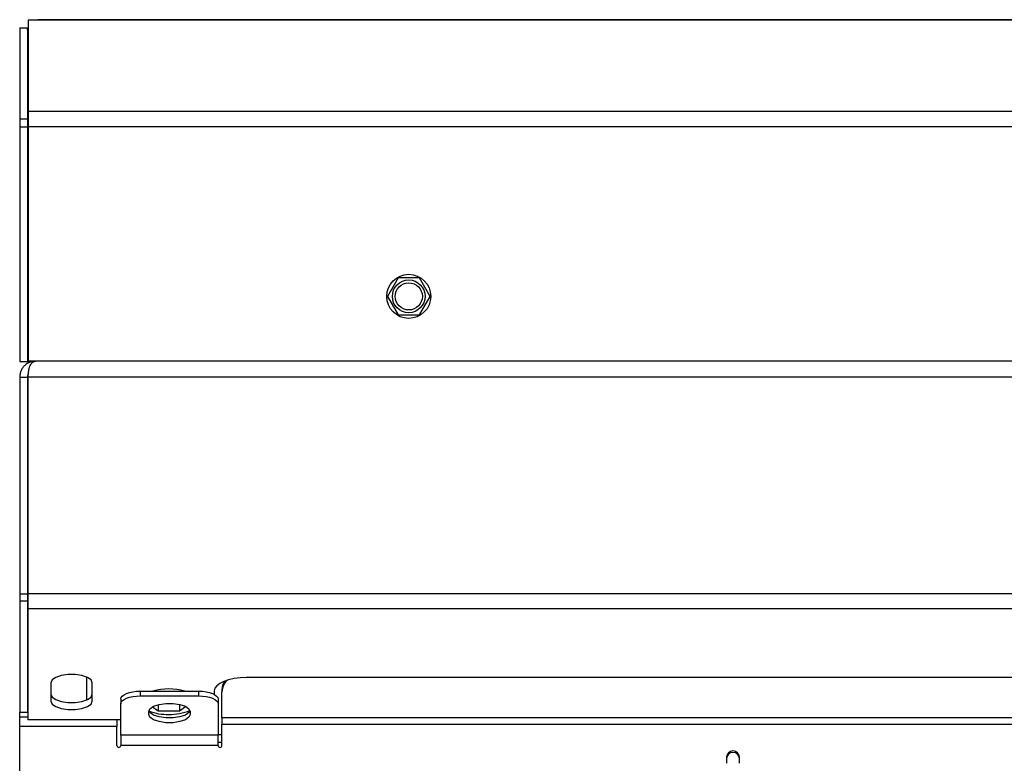
# Model space of a CAD drawing. Units: millimetres. Extents: x 121 to 321, y 57 to 235.
# Drawn here: x 121 to 171, y 196 to 235 of the extents above; entities that cross this region are included whole.
import ezdxf

# ---------------------------------------------------------------- set-up
doc = ezdxf.new("R2010")
doc.units = ezdxf.units.MM

msp = doc.modelspace()

# ---------------------------------------------------------------- linework, layer by layer
at = {"color": 7, "linetype": 'Continuous', "lineweight": 25}
for p, q in [((121.434, 234.593), (120.934, 234.593)), ((120.934, 234.593), (120.934, 229.903)), ((319.567, 234.62), (121.434, 234.62)), ((121.434, 234.593), (121.434, 234.62)), ((319.567, 234.593), (121.434, 234.593)), ((120.5, 234.206), (120.9, 234.206)), ((120.5, 234.206), (120.5, 229.517)), ((120.9, 234.206), (120.9, 229.517)), ((320.067, 229.903), (120.934, 229.903)), ((120.934, 229.903), (120.934, 229.115)), ((120.5, 229.517), (120.5, 229.115)), ((120.5, 229.517), (120.9, 229.517)), ((120.9, 229.517), (120.9, 229.115)), ((120.5, 229.115), (120.5, 217.047)), ((120.5, 229.115), (120.9, 229.115)), ((120.9, 229.115), (120.9, 217.047)), ((320.067, 229.115), (120.934, 229.115)), ((120.934, 229.115), (120.934, 217.068)), ((139.952, 221.351), (139.403, 220.401)), ((141.049, 221.351), (139.952, 221.351)), ((141.597, 220.401), (141.049, 221.351)), ((139.403, 220.401), (139.952, 219.451)), ((141.049, 219.451), (141.597, 220.401)), ((139.952, 219.451), (141.049, 219.451)), ((120.5, 217.047), (120.9, 217.047)), ((120.9, 217.047), (121.212, 217.047)), ((121.317, 217.068), (120.934, 217.068)), ((319.684, 217.068), (121.317, 217.068)), ((120.5, 216.251), (120.5, 205.105)), ((120.5, 216.251), (120.9, 216.251)), ((120.9, 216.251), (120.9, 205.105)), ((120.924, 216.251), (120.924, 205.105)), ((320.077, 216.251), (120.924, 216.251)), ((120.5, 205.105), (120.9, 205.105)), ((120.5, 205.105), (120.5, 204.755)), ((120.9, 205.105), (120.9, 204.755)), ((320.077, 205.105), (120.924, 205.105)), ((120.924, 205.105), (120.924, 204.359)), ((120.5, 204.755), (120.9, 204.755)), ((120.5, 204.755), (120.5, 204.746)), ((120.5, 204.746), (120.9, 204.746)), ((120.5, 204.746), (120.5, 199.035)), ((120.9, 204.755), (120.9, 204.746)), ((120.9, 204.746), (120.9, 199.035)), ((120.9, 204.666), (120.924, 204.652)), ((120.9, 204.007), (120.924, 204.027)), ((120.924, 204.359), (320.077, 204.359)), ((120.924, 204.359), (120.924, 198.639)), ((120.9, 203.702), (120.924, 203.702)), ((122.1, 200.541), (122.1, 199.592)), ((123.934, 200.842), (123.934, 199.656)), ((124.234, 199.592), (124.234, 200.541)), ((308.834, 200.808), (132.167, 200.808)), ((126.7, 200.11), (126.7, 199.867)), ((126.7, 200.11), (129.7, 200.11)), ((129.7, 200.11), (129.7, 199.867)), ((130.5, 200.13), (130.5, 199.947)), ((130.9, 200.192), (130.9, 200.071)), ((130.9, 198.74), (130.9, 200.071)), ((125.7, 199.703), (125.7, 199.46)), ((125.7, 197.85), (125.7, 199.46)), ((126.7, 199.867), (129.7, 199.867)), ((128.715, 199.433), (128.715, 199.104)), ((130.7, 199.703), (130.7, 199.46)), ((130.7, 199.46), (130.7, 197.85)), ((120.5, 199.035), (120.9, 199.035)), ((120.5, 198.771), (120.5, 199.035)), ((127.134, 198.917), (127.134, 199.053)), ((127.332, 199.305), (127.618, 199.104)), ((127.618, 199.417), (127.618, 199.104)), ((127.618, 199.104), (128.715, 199.104)), ((128.715, 199.104), (129.03, 199.326)), ((129.267, 199.053), (129.267, 198.917)), ((120.924, 198.771), (120.5, 198.771)), ((120.5, 198.298), (120.5, 198.771)), ((125.7, 198.639), (120.924, 198.639)), ((125.5, 198.639), (125.5, 198.298)), ((310.1, 198.74), (130.9, 198.74)), ((130.9, 198.74), (130.9, 198.422)), ((130.9, 198.422), (310.1, 198.422)), ((130.9, 197.316), (130.9, 198.422)), ((125.5, 198.298), (120.5, 198.298)), ((120.5, 172.135), (120.5, 198.298)), ((125.5, 197.316), (125.5, 198.298)), ((130.7, 197.85), (125.7, 197.85)), ((125.7, 197.85), (125.7, 197.34)), ((130.7, 197.885), (130.9, 197.885)), ((130.7, 197.34), (130.7, 197.85)), ((130.7, 197.485), (130.9, 197.485)), ((125.7, 197.34), (125.7, 197.316)), ((125.7, 197.34), (130.7, 197.34)), ((130.7, 197.316), (130.7, 197.34)), ((156.834, 196.719), (156.834, 196.402)), ((157.5, 196.402), (157.5, 196.719))]:
    msp.add_line(p, q, dxfattribs=at)
at = {"color": 7, "linetype": 'Continuous', "lineweight": 25, "flags": 128}
for points in [[(120.9, 205.368), (120.908, 205.287), (120.924, 205.23)], [(120.9, 204.323), (120.922, 204.333), (120.924, 204.334)], [(124.234, 200.541), (124.169, 200.689), (123.984, 200.82), (123.7, 200.917), (123.352, 200.968), (122.982, 200.968), (122.634, 200.917), (122.35, 200.82), (122.165, 200.689), (122.1, 200.541)], [(132.167, 200.808), (131.842, 200.795), (131.529, 200.757), (131.241, 200.694), (130.988, 200.61), (130.781, 200.507), (130.627, 200.39), (130.532, 200.263), (130.5, 200.13)], [(122.1, 199.957), (122.165, 199.809), (122.35, 199.678), (122.634, 199.581), (122.982, 199.53), (123.352, 199.53), (123.7, 199.581), (123.984, 199.678), (124.169, 199.809), (124.234, 199.957)], [(125.7, 199.703), (125.719, 199.783), (125.776, 199.859), (125.869, 199.929), (125.993, 199.991), (126.145, 200.042), (126.318, 200.079), (126.505, 200.102), (126.7, 200.11)], [(129.7, 200.11), (129.895, 200.102), (130.083, 200.079), (130.256, 200.042), (130.407, 199.991), (130.532, 199.929), (130.624, 199.859), (130.681, 199.783), (130.7, 199.703)], [(122.1, 199.592), (122.165, 199.443), (122.35, 199.313), (122.634, 199.216), (122.982, 199.164), (123.352, 199.164), (123.7, 199.216), (123.984, 199.313), (124.169, 199.443), (124.234, 199.592)], [(125.7, 199.46), (125.719, 199.539), (125.776, 199.615), (125.869, 199.686), (125.993, 199.747), (126.145, 199.798), (126.318, 199.836), (126.505, 199.859), (126.7, 199.867)], [(127.134, 199.053), (127.198, 199.201), (127.383, 199.332), (127.667, 199.429), (128.015, 199.48), (128.385, 199.48), (128.734, 199.429), (129.017, 199.332), (129.203, 199.201), (129.267, 199.053)], [(129.7, 199.867), (129.895, 199.859), (130.083, 199.836), (130.256, 199.798), (130.407, 199.747), (130.532, 199.686), (130.624, 199.615), (130.681, 199.539), (130.7, 199.46)], [(129.259, 199.107), (129.203, 199.013), (129.017, 198.882), (128.734, 198.785), (128.385, 198.734), (128.015, 198.734), (127.667, 198.785), (127.383, 198.882), (127.198, 199.013), (127.148, 199.09)], [(129.267, 198.917), (129.203, 198.769), (129.017, 198.639), (128.734, 198.542), (128.385, 198.49), (128.015, 198.49), (127.667, 198.542), (127.383, 198.639), (127.198, 198.769), (127.134, 198.917)]]:
    msp.add_lwpolyline(points, dxfattribs=at)
at = {"color": 7, "linetype": 'Continuous', "lineweight": 25}
for radius in [1.133, 0.842, 0.7]:
    msp.add_circle((140.5, 220.401), radius, dxfattribs=at)
for centre, radius, start, end in [((131.742, 200.062), 0.842, 133.7115, 179.3804), ((131.719, 200.189), 0.819, 147.8663, 179.7598), ((128.167, 197.107), 3.115, 74.6994, 105.3006), ((128.104, 201.583), 2.67, 248.7951, 271.3529), ((128.237, 201.506), 2.593, 268.448, 293.0849), ((125.6, 197.32), 0.1, 182.3135, 357.6865), ((130.8, 197.32), 0.1, 182.3135, 357.6865), ((157.167, 196.706), 0.334, 2.3135, 177.6865), ((157.167, 196.623), 0.334, 2.3135, 177.6865)]:
    msp.add_arc(centre, radius, start, end, dxfattribs=at)
for points, knots in [([(120.934, 234.062), (120.932, 234.064), (120.902, 234.093), (120.901, 234.121), (120.9, 234.148)], [0, 0, 0, 0, 0.071368, 1, 1, 1, 1]), ([(121.317, 217.068), (121.209, 217.056), (121.022, 217.035), (120.815, 216.905), (120.681, 216.771), (120.587, 216.631), (120.515, 216.454), (120.505, 216.321), (120.5, 216.251)], [0, 0, 0, 0, 0.266175, 0.463837, 0.576695, 0.703309, 0.84427, 1, 1, 1, 1]), ([(120.924, 216.251), (120.933, 216.342), (120.951, 216.524), (121, 216.765), (121.085, 216.943), (121.198, 217.049), (121.278, 217.061), (121.317, 217.068)], [0, 0, 0, 0, 0.202683, 0.405437, 0.607886, 0.810292, 1, 1, 1, 1]), ([(120.945, 216.437), (120.933, 216.411), (120.907, 216.353), (120.903, 216.287), (120.9, 216.251)], [0, 0, 0, 0, 0.452543, 1, 1, 1, 1])]:
    msp.add_open_spline(points, degree=3, knots=knots, dxfattribs=at)

doc.saveas('drawing.dxf')
